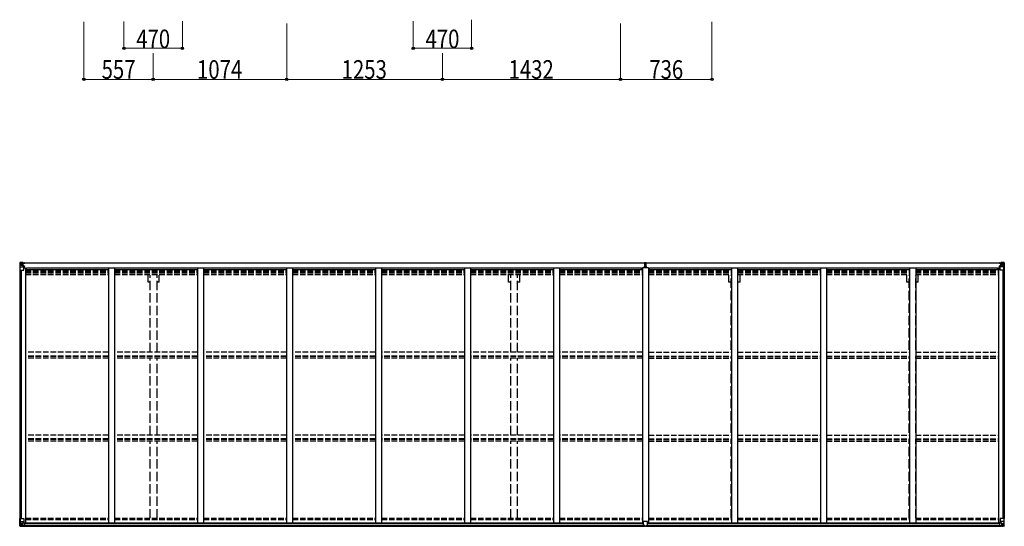
# Model space of a CAD drawing. Units: millimetres. Extents: x 0 to 58870, y 0 to 41580.
# Drawn here: x 25468 to 33388, y 27313 to 31388 of the extents above; entities that cross this region are included whole.
import ezdxf

# ---------------------------------------------------------------- set-up
doc = ezdxf.new("R2010")
doc.units = ezdxf.units.MM
doc.linetypes.add('YHIDDEN_1', pattern=[4, 3, -1])
for name, color, linetype, lineweight in [('YKK_13', 4, 'Continuous', 30), ('YKK_A1', 4, 'Continuous', 30), ('YKK_D', 6, 'Continuous', 13)]:
    doc.layers.add(name, color=color, linetype=linetype, lineweight=lineweight)
doc.styles.add('text-b', font='extslim2.shx', dxfattribs={"width": 0.8, "bigfont": 'extfont2.shx'})

msp = doc.modelspace()

# ---------------------------------------------------------------- linework, layer by layer
at = {"layer": 'YKK_13'}
for p, q in [((25468.2, 29433.8), (25468.2, 29433.7)), ((25468.2, 29433.7), (25468.2, 29373.1)), ((25469.1, 29434.8), (25478.2, 29435.3)), ((25469.1, 29434.8), (25469.1, 29434.8)), ((25469.1, 29434.7), (25469.1, 29434.8)), ((25478.1, 29435.2), (25470.2, 29434.7)), ((25471, 29433.7), (25471, 29433.6)), ((25471, 29373.1), (25471, 29433.6)), ((25471.6, 29399.9), (25475.7, 29412)), ((25471.6, 29399.9), (25478.2, 29399.7)), ((25475, 29430.3), (25472.3, 29433.9)), ((25475.9, 29426.8), (25478.2, 29426.8)), ((25475.9, 29413.3), (25475.9, 29426.8)), ((25478.2, 29413.3), (25475.9, 29413.3)), ((25478.2, 29435.3), (25490.2, 29436.1)), ((25490.2, 29436), (25478.2, 29435.2)), ((25478.2, 29426.8), (25490.2, 29426.8)), ((25478.2, 29413.3), (25490.2, 29413.3)), ((25478.2, 29413.3), (25478.2, 29413.3)), ((25478.2, 29399.7), (25502.2, 29399.7)), ((25480.8, 29420.6), (25480.8, 29421.5)), ((25480.8, 29421.5), (25481.7, 29421.5)), ((25481.7, 29420.6), (25480.8, 29420.6)), ((25482.7, 29422.5), (25482.7, 29423.5)), ((25482.7, 29423.5), (25483.7, 29423.5)), ((25482.7, 29418.7), (25482.7, 29419.6)), ((25483.7, 29418.7), (25482.7, 29418.7)), ((25483.7, 29423.5), (25483.7, 29422.5)), ((25483.7, 29419.6), (25483.7, 29418.7)), ((25484.6, 29421.5), (25485.6, 29421.5)), ((25485.6, 29420.6), (25484.6, 29420.6)), ((25485.6, 29421.5), (25485.6, 29420.6)), ((25489.2, 29426.8), (25490.2, 29426.8)), ((25496.7, 29436.5), (25490.2, 29436.1)), ((25490.2, 29410), (25490.2, 29436.1)), ((25490.2, 29435.2), (25496.7, 29435.6)), ((25491.7, 29430.4), (25490.2, 29430.4)), ((25491.7, 29426.8), (25490.2, 29426.8)), ((25491.7, 29413.3), (25490.2, 29413.3)), ((25491, 29409.7), (25501.4, 29408.1)), ((25491, 29409.1), (25491, 29409.7)), ((25501.4, 29407.4), (25491, 29409.1)), ((25496.7, 29435.1), (25491.7, 29435.1)), ((25491.7, 29435.1), (25491.7, 29409.6)), ((25496.7, 29434.7), (25491.7, 29434.6)), ((25492.2, 29430), (25491.7, 29430)), ((25495.7, 29425.1), (25491.7, 29425.1)), ((25495.7, 29416.9), (25491.7, 29416.9)), ((25491.8, 29428.7), (25495.7, 29428.7)), ((25500.2, 29431), (25492.2, 29431)), ((25492.2, 29431), (25492.2, 29429.1)), ((25500.2, 29431), (25492.2, 29431)), ((25492.2, 29430), (25500.2, 29430)), ((25502.2, 29429.2), (25492.2, 29429.1)), ((25492.2, 29428.9), (25492.2, 29429.1)), ((25492.2, 29429.1), (25492.2, 29429.1)), ((25507.2, 29429), (25492.2, 29428.9)), ((25492.2, 29428.9), (25492.2, 29428.9)), ((25495.7, 29409), (25495.7, 29428.9)), ((25496.7, 29435.6), (25496.7, 29436.5)), ((25496.7, 29435.1), (25496.7, 29435.6)), ((25496.7, 29435.1), (25496.7, 29434.7)), ((25496.7, 29434.7), (25496.7, 29433.8)), ((25500.2, 29430), (25500.2, 29431.7)), ((25501.4, 29408.1), (25501.4, 29407.4)), ((25501.6, 29408), (25505.7, 29407.9)), ((25501.7, 29434.3), (25501.7, 29433.8)), ((25502, 29434.3), (25501.7, 29434.3)), ((25502, 29434.3), (25503.7, 29433.8)), ((25502.2, 29430.8), (25507.2, 29430.8)), ((25502.2, 29429.2), (25502.2, 29430.8)), ((25502.2, 29429.2), (25502.2, 29429.1)), ((25502.2, 29429.1), (25508.2, 29429.2)), ((25502.2, 29374.1), (25502.2, 29407.2)), ((25505.7, 29406.2), (25502.2, 29406.2)), ((25506.7, 29396.1), (25502.2, 29396.1)), ((25505.7, 29407.9), (25505.7, 29406.2)), ((25506.7, 29407.9), (25505.7, 29407.9)), ((25505.7, 29406.2), (25506.7, 29406.2)), ((25506.7, 29391.7), (25506.7, 29407.9)), ((25507.2, 29431.7), (25507.2, 29430.8)), ((25507.2, 29430.8), (25508.2, 29430.8)), ((25508.2, 29430.8), (25508.2, 29431.7)), ((25508.2, 29430.8), (25508.2, 29429.2)), ((25508.2, 29429.1), (25508.2, 29429.2)), ((30492.9, 29403), (30499.9, 29403.1)), ((30492.9, 29402.5), (30492.9, 29403)), ((30499.9, 29402.6), (30492.9, 29402.5)), ((30492.9, 29401.6), (30492.9, 29402.5)), ((30492.9, 29401.6), (30499.9, 29401.6)), ((30492.9, 29401.1), (30492.9, 29401.6)), ((30499.9, 29401.1), (30492.9, 29401.1)), ((30492.9, 29391.7), (30492.9, 29401.1)), ((30494.9, 29434.1), (30499.8, 29434.3)), ((30494.9, 29431), (30494.9, 29434.1)), ((30499.9, 29431.4), (30494.9, 29431)), ((30494.9, 29429.6), (30494.9, 29431)), ((30495.9, 29428.6), (30499.9, 29428.6)), ((30495.9, 29426.7), (30495.9, 29428.6)), ((30495.9, 29426.7), (30499.9, 29426.7)), ((30495.9, 29423.1), (30495.9, 29426.7)), ((30495.9, 29423.1), (30499.9, 29423.1)), ((30495.9, 29414.9), (30495.9, 29423.1)), ((30495.9, 29414.9), (30499.9, 29414.8)), ((30495.9, 29403), (30495.9, 29414.9)), ((30499.8, 29434.3), (30501.4, 29434.4)), ((30499.9, 29428.6), (30499.9, 29431.4)), ((30501.4, 29431.4), (30499.9, 29431.4)), ((30499.9, 29428.6), (30499.9, 29417.8)), ((30499.9, 29417.8), (30502.9, 29417.8)), ((30499.9, 29410.8), (30499.9, 29417.8)), ((30499.9, 29410.8), (30502.9, 29410.8)), ((30499.9, 29401.1), (30499.9, 29410.8)), ((30499.9, 29401.1), (30502.9, 29401.1)), ((30499.9, 29394.1), (30499.9, 29401.1)), ((30499.9, 29394.1), (30502.9, 29394.1)), ((30499.9, 29394.1), (30499.9, 29391.7)), ((30501.4, 29434.4), (30507.9, 29434.1)), ((30501.4, 29434.4), (30501.4, 29431.4)), ((30507.9, 29431), (30501.4, 29431.4)), ((30502.9, 29428.6), (30506.9, 29428.6)), ((30502.9, 29428.6), (30502.9, 29417.8)), ((30502.9, 29426.7), (30506.9, 29426.7)), ((30502.9, 29423.1), (30506.9, 29423.1)), ((30502.9, 29410.8), (30502.9, 29417.8)), ((30502.9, 29414.8), (30506.9, 29414.8)), ((30502.9, 29401.1), (30502.9, 29410.8)), ((30502.9, 29403.1), (30509.9, 29403)), ((30509.9, 29402.5), (30502.9, 29402.6)), ((30502.9, 29401.6), (30509.9, 29401.6)), ((30502.9, 29394.1), (30502.9, 29401.1)), ((30509.9, 29401.1), (30502.9, 29401.1)), ((30502.9, 29394.1), (30502.9, 29391.7)), ((30506.9, 29426.7), (30506.9, 29428.6)), ((30506.9, 29423.1), (30506.9, 29426.7)), ((30506.9, 29414.8), (30506.9, 29423.1)), ((30506.9, 29403), (30506.9, 29414.8)), ((30507.9, 29434.1), (30507.9, 29431)), ((30507.9, 29429.6), (30507.9, 29431)), ((30509.9, 29403), (30509.9, 29402.5)), ((30509.9, 29401.6), (30509.9, 29402.5)), ((30509.9, 29401.6), (30509.9, 29401.1)), ((30509.9, 29391.7), (30509.9, 29401.1)), ((33348.2, 29430.8), (33348.2, 29431.7)), ((33349.2, 29430.8), (33348.2, 29430.8)), ((33348.2, 29430.8), (33348.2, 29429.2)), ((33354.2, 29429.1), (33348.2, 29429.2)), ((33348.2, 29429.1), (33348.2, 29429.2)), ((33349.2, 29431.7), (33349.2, 29430.8)), ((33354.2, 29430.8), (33349.2, 29430.8)), ((33349.2, 29429), (33364.2, 29428.9)), ((33349.7, 29407.9), (33350.7, 29407.9)), ((33349.7, 29391.7), (33349.7, 29407.9)), ((33350.7, 29406.2), (33349.7, 29406.2)), ((33349.7, 29396.1), (33354.2, 29396.1)), ((33354.7, 29408), (33350.7, 29407.9)), ((33350.7, 29407.9), (33350.7, 29406.2)), ((33350.7, 29406.2), (33354.2, 29406.2)), ((33354.4, 29434.3), (33352.7, 29433.8)), ((33354.2, 29429.2), (33354.2, 29430.8)), ((33354.2, 29429.2), (33364.2, 29429.1)), ((33354.2, 29429.2), (33354.2, 29429.1)), ((33354.2, 29374.1), (33354.2, 29407.2)), ((33378.2, 29399.7), (33354.2, 29399.7)), ((33354.4, 29434.3), (33354.7, 29434.3)), ((33354.7, 29434.3), (33354.7, 29433.8)), ((33365.4, 29409.7), (33355, 29408.1)), ((33355, 29407.4), (33365.4, 29409.1)), ((33355, 29408.1), (33355, 29407.4)), ((33356.2, 29430), (33356.2, 29431.7)), ((33356.2, 29431), (33364.2, 29431)), ((33356.2, 29431), (33364.2, 29431)), ((33364.2, 29430), (33356.2, 29430)), ((33359.7, 29436.5), (33366.2, 29436.1)), ((33359.7, 29435.6), (33359.7, 29436.5)), ((33366.2, 29435.2), (33359.7, 29435.6)), ((33359.7, 29435.1), (33359.7, 29435.6)), ((33359.7, 29435.1), (33364.7, 29435.1)), ((33359.7, 29435.1), (33359.7, 29434.7)), ((33359.7, 29434.7), (33364.7, 29434.6)), ((33359.7, 29434.7), (33359.7, 29433.8)), ((33360.7, 29409), (33360.7, 29428.9)), ((33364.6, 29428.7), (33360.7, 29428.7)), ((33360.7, 29425.1), (33364.7, 29425.1)), ((33360.7, 29416.9), (33364.7, 29416.9)), ((33364.2, 29431), (33364.2, 29429.1)), ((33364.2, 29430), (33364.7, 29430)), ((33364.2, 29428.9), (33364.2, 29429.1)), ((33364.2, 29429.1), (33364.2, 29429.1)), ((33364.2, 29428.9), (33364.2, 29428.9)), ((33364.7, 29435.1), (33364.7, 29409.6)), ((33364.7, 29430.4), (33366.2, 29430.4)), ((33364.7, 29426.8), (33366.2, 29426.8)), ((33364.7, 29413.3), (33366.2, 29413.3)), ((33365.4, 29409.1), (33365.4, 29409.7)), ((33366.2, 29410), (33366.2, 29436.1)), ((33378.2, 29435.3), (33366.2, 29436.1)), ((33366.2, 29436), (33378.2, 29435.2)), ((33367.2, 29426.8), (33366.2, 29426.8)), ((33378.2, 29426.8), (33366.2, 29426.8)), ((33378.2, 29413.3), (33366.2, 29413.3)), ((33371.7, 29421.5), (33370.8, 29421.5)), ((33370.8, 29421.5), (33370.8, 29420.6)), ((33370.8, 29420.6), (33371.7, 29420.6)), ((33373.7, 29423.5), (33372.7, 29423.5)), ((33372.7, 29423.5), (33372.7, 29422.5)), ((33372.7, 29419.6), (33372.7, 29418.7)), ((33372.7, 29418.7), (33373.7, 29418.7)), ((33373.7, 29422.5), (33373.7, 29423.5)), ((33373.7, 29418.7), (33373.7, 29419.6)), ((33375.6, 29421.5), (33374.6, 29421.5)), ((33374.6, 29420.6), (33375.6, 29420.6)), ((33375.6, 29420.6), (33375.6, 29421.5)), ((33387.2, 29434.8), (33378.2, 29435.3)), ((33380.5, 29426.8), (33378.2, 29426.8)), ((33378.2, 29413.3), (33378.2, 29413.3)), ((33378.2, 29413.3), (33380.5, 29413.3)), ((33384.8, 29399.9), (33378.2, 29399.7)), ((33378.3, 29435.2), (33386.2, 29434.7)), ((33380.5, 29413.3), (33380.5, 29426.8)), ((33384.8, 29399.9), (33380.7, 29412)), ((33381.4, 29430.3), (33384.1, 29433.9)), ((33385.3, 29433.7), (33385.3, 29433.6)), ((33385.3, 29373.1), (33385.3, 29433.6)), ((33387.2, 29434.8), (33387.2, 29434.8)), ((33387.2, 29434.7), (33387.2, 29434.8)), ((33388.2, 29433.8), (33388.2, 29433.7)), ((33388.2, 29433.7), (33388.2, 29373.1)), ((25468.2, 29373.1), (25471, 29373.1)), ((25471, 29373.1), (25501.2, 29373.1)), ((33385.3, 29373.1), (33355.2, 29373.1)), ((33388.2, 29373.1), (33385.3, 29373.1)), ((25468.2, 27377.1), (25501.2, 27377.1)), ((25468.2, 27316.4), (25468.2, 27377.1)), ((25471, 27377.1), (25471, 27316.5)), ((25471.6, 27350.2), (25478.2, 27350.4)), ((25471.6, 27350.2), (25475.7, 27338.1)), ((25475.9, 27336.9), (25475.9, 27323.4)), ((25478.2, 27336.9), (25475.9, 27336.9)), ((25478.2, 27350.4), (25502.2, 27350.4)), ((25478.2, 27336.9), (25478.2, 27336.9)), ((25490.2, 27336.9), (25478.2, 27336.9)), ((25480.8, 27328.6), (25480.8, 27329.6)), ((25480.8, 27329.6), (25481.7, 27329.6)), ((25481.7, 27328.6), (25480.8, 27328.6)), ((25482.7, 27331.5), (25483.7, 27331.5)), ((25482.7, 27330.5), (25482.7, 27331.5)), ((25482.7, 27326.7), (25482.7, 27327.6)), ((25483.7, 27326.7), (25482.7, 27326.7)), ((25483.7, 27331.5), (25483.7, 27330.5)), ((25483.7, 27327.6), (25483.7, 27326.7)), ((25484.6, 27329.6), (25485.6, 27329.6)), ((25485.6, 27328.6), (25484.6, 27328.6)), ((25485.6, 27329.6), (25485.6, 27328.6)), ((25490.2, 27340.9), (25496.7, 27340.9)), ((25490.2, 27340.9), (25490.2, 27314.1)), ((25501.4, 27342.7), (25491, 27341.1)), ((25491, 27341.1), (25491, 27340.9)), ((25493.7, 27340.9), (25501.4, 27342.1)), ((25496.7, 27340.9), (25505.7, 27340.8)), ((25501.4, 27342.1), (25501.4, 27342.7)), ((25502.2, 27376.1), (25502.2, 27343)), ((25506.7, 27339.9), (25506.7, 27319.8)), ((30485.7, 27319.2), (30485.7, 27351.5)), ((30517.7, 27352.5), (30486.7, 27352.5)), ((30518.7, 27319.2), (30518.7, 27351.5)), ((33349.7, 27339.9), (33349.7, 27319.8)), ((33359.7, 27340.9), (33350.7, 27340.8)), ((33354.2, 27376.1), (33354.2, 27343)), ((33378.2, 27350.4), (33354.2, 27350.4)), ((33355, 27342.7), (33365.4, 27341.1)), ((33355, 27342.1), (33355, 27342.7)), ((33362.7, 27340.9), (33355, 27342.1)), ((33388.2, 27377.1), (33355.2, 27377.1)), ((33366.2, 27340.9), (33359.7, 27340.9)), ((33365.4, 27341.1), (33365.4, 27340.9)), ((33366.2, 27340.9), (33366.2, 27314.1)), ((33366.2, 27336.9), (33378.2, 27336.9)), ((33371.7, 27329.6), (33370.8, 27329.6)), ((33370.8, 27329.6), (33370.8, 27328.6)), ((33370.8, 27328.6), (33371.7, 27328.6)), ((33373.7, 27331.5), (33372.7, 27331.5)), ((33372.7, 27331.5), (33372.7, 27330.5)), ((33372.7, 27327.6), (33372.7, 27326.7)), ((33372.7, 27326.7), (33373.7, 27326.7)), ((33373.7, 27330.5), (33373.7, 27331.5)), ((33373.7, 27326.7), (33373.7, 27327.6)), ((33375.6, 27329.6), (33374.6, 27329.6)), ((33374.6, 27328.6), (33375.6, 27328.6)), ((33375.6, 27328.6), (33375.6, 27329.6)), ((33384.8, 27350.2), (33378.2, 27350.4)), ((33378.2, 27336.9), (33378.2, 27336.9)), ((33378.2, 27336.9), (33380.5, 27336.9)), ((33380.5, 27336.9), (33380.5, 27323.4)), ((33384.8, 27350.2), (33380.7, 27338.1)), ((33385.3, 27377.1), (33385.3, 27316.5)), ((33388.2, 27316.4), (33388.2, 27377.1)), ((25469.1, 27315.4), (25478.2, 27314.8)), ((25469.1, 27315.4), (25469.1, 27315.4)), ((25478.1, 27315), (25470.2, 27315.5)), ((25471, 27316.4), (25471, 27316.5)), ((25475, 27319.9), (25472.3, 27316.2)), ((25475.9, 27323.4), (25478.2, 27323.3)), ((25478.2, 27323.3), (25490.2, 27323.3)), ((25490.2, 27314.2), (25478.2, 27315)), ((25478.2, 27314.8), (25496.7, 27313.7)), ((25506.7, 27319.7), (25496.7, 27319.6)), ((25496.7, 27313.7), (25496.7, 27319.6)), ((25505.7, 27319.1), (25496.7, 27319)), ((25506.7, 27319.8), (25506.7, 27319.7)), ((30485.7, 27319.2), (30485.7, 27319.1)), ((30495.7, 27318.4), (30486.7, 27318.4)), ((30495.7, 27313.4), (30495.7, 27318.4)), ((30502.2, 27313), (30495.7, 27313.4)), ((30502.2, 27313), (30508.7, 27313.4)), ((30508.7, 27313.4), (30508.7, 27318.4)), ((30508.7, 27318.4), (30517.7, 27318.4)), ((30518.7, 27319.2), (30518.7, 27319.1)), ((33349.7, 27319.8), (33349.7, 27319.7)), ((33349.7, 27319.7), (33359.7, 27319.6)), ((33350.7, 27319.1), (33359.7, 27319)), ((33359.7, 27313.7), (33359.7, 27319.6)), ((33378.2, 27314.8), (33359.7, 27313.7)), ((33378.2, 27323.3), (33366.2, 27323.3)), ((33366.2, 27314.2), (33378.2, 27315)), ((33380.5, 27323.4), (33378.2, 27323.3)), ((33387.2, 27315.4), (33378.2, 27314.8)), ((33378.3, 27315), (33386.2, 27315.5)), ((33381.4, 27319.9), (33384.1, 27316.2)), ((33385.3, 27316.4), (33385.3, 27316.5)), ((33387.2, 27315.4), (33387.2, 27315.4))]:
    msp.add_line(p, q, dxfattribs=at)
for centre in [(25483.2, 29421.1), (33373.2, 29421.1), (25483.2, 27329.1), (33373.2, 27329.1)]:
    msp.add_circle(centre, 5.3, dxfattribs=at)
for centre, radius, start, end in [((25469.2, 29433.8), 0.999, 93.4424, 179.95083), ((25469.2, 29433.8), 1, 93.50017, 180.00079), ((25469.2, 29433.7), 0.999, 93.4424, 179.95083), ((25470.3, 29447.4), 12.7, 269.24466, 275.10311), ((25472.3, 29433.8), 1.28, 131.17831, 182.45895), ((25481.7, 29422.5), 0.96, 270, 0), ((25481.7, 29419.6), 0.96, 0, 90), ((25484.6, 29422.5), 0.96, 180, 270), ((25484.6, 29419.6), 0.96, 90, 180), ((25491.1, 29410.6), 0.937, 182.32209, 263.26766), ((25491.1, 29410), 0.937, 182.32209, 263.26766), ((25492.2, 29431.5), 0.5, 180.00109, 270.00109), ((25492.2, 29431.5), 0.5, 179.99802, 269.99691), ((25492.2, 29428.6), 0.5, 90.52895, 180.04464), ((25492.2, 29428.4), 0.513, 91.88028, 181.04707), ((25501.3, 29407.1), 0.937, 2.32209, 83.26766), ((25501.3, 29406.5), 0.937, 2.32209, 83.26766), ((25507.3, 29436.7), 7.69, 268.96999, 276.43426), ((30495.9, 29429.6), 1, 180, 270), ((30506.9, 29429.6), 1, 270, 0), ((33349.1, 29436.7), 7.69, 263.56574, 271.03001), ((33355.1, 29407.1), 0.937, 96.73234, 177.67791), ((33355.1, 29406.5), 0.937, 96.73234, 177.67791), ((33364.2, 29431.5), 0.5, 269.99891, 359.99891), ((33364.2, 29431.5), 0.5, 270.00309, 0.00198), ((33364.2, 29428.6), 0.5, 359.95536, 89.47105), ((33364.2, 29428.4), 0.513, 358.95293, 88.11972), ((33365.3, 29410.6), 0.937, 276.73234, 357.67791), ((33365.3, 29410), 0.937, 276.73234, 357.67791), ((33371.7, 29422.5), 0.96, 270, 0), ((33371.7, 29419.6), 0.96, 0, 90), ((33374.6, 29422.5), 0.96, 180, 270), ((33374.6, 29419.6), 0.96, 90, 180), ((33384.1, 29433.8), 1.28, 357.54105, 48.82169), ((33386, 29447.4), 12.7, 264.89689, 270.75534), ((33387.2, 29433.8), 0.999, 0.04917, 86.5576), ((33387.2, 29433.8), 1, 359.99921, 86.49983), ((33387.2, 29433.7), 0.999, 0.04917, 86.5576), ((25501.2, 29374.1), 1, 270, 0), ((33355.2, 29374.1), 1, 180, 270), ((25481.7, 27330.5), 0.96, 270, 0), ((25481.7, 27327.6), 0.96, 0, 90), ((25484.6, 27330.5), 0.96, 180, 270), ((25484.6, 27327.6), 0.96, 90, 180), ((25491.1, 27340.1), 0.937, 96.73234, 129.06602), ((25501.2, 27376.1), 1, 0, 90), ((25501.3, 27343.7), 0.937, 276.73234, 357.67791), ((25501.3, 27343), 0.937, 276.73234, 357.67791), ((30486.7, 27351.5), 1, 90, 180), ((30517.7, 27351.5), 1, 0, 90), ((33355.2, 27376.1), 1, 90, 180), ((33355.1, 27343.7), 0.937, 182.32209, 263.26766), ((33355.1, 27343), 0.937, 182.32209, 263.26766), ((33365.3, 27340.1), 0.937, 50.93398, 83.26766), ((33371.7, 27330.5), 0.96, 270, 0), ((33371.7, 27327.6), 0.96, 0, 90), ((33374.6, 27330.5), 0.96, 180, 270), ((33374.6, 27327.6), 0.96, 90, 180), ((25469.2, 27316.4), 0.999, 180.04917, 266.5576), ((25469.2, 27316.4), 1, 179.99921, 266.49983), ((25469.2, 27316.4), 0.999, 180.04917, 266.5576), ((25470.3, 27302.8), 12.7, 84.89689, 90.75534), ((25472.3, 27316.4), 1.28, 177.54105, 228.82169), ((33384.1, 27316.4), 1.28, 311.17831, 2.45895), ((33386, 27302.8), 12.7, 89.24466, 95.10311), ((33387.2, 27316.4), 0.999, 273.4424, 359.95083), ((33387.2, 27316.4), 1, 273.50017, 0.00079), ((33387.2, 27316.4), 0.999, 273.4424, 359.95083)]:
    msp.add_arc(centre, radius, start, end, dxfattribs=at)
at = {"layer": 'YKK_13', "extrusion": (0, 0, -1)}
for centre, major_axis, ratio, start_param, end_param in [((25670.1, 29447.1), (201, 12.4), 0.060933, 3.14534, 3.145839), ((25471.1, 29434.9), (2, 0.12), 0.060933, 2.071256, 3.14534), ((25472.3, 29402.3), (0.85, 2.32), 0.403757, 3.00878, 3.974439), ((25471.3, 29431.8), (-0.02, 3), 0.466854, 0.125683, 0.759696), ((25473, 29426.7), (0.03, 5), 0.573921, 0.767272, 1.551125), ((25474.4, 29413.3), (0, 3), 0.468246, 1.577288, 2.012794), ((25396.4, 29426.8), (81.7, 0), 0.061163, 6.282413, 6.283185), ((33350.7, 27339.9), (-1, -0.021), 0.906239, 0.018705, 1.589501), ((33381.9, 27336.8), (0, -3), 0.468246, 1.577288, 2.012794), ((33384.1, 27347.9), (-0.85, -2.32), 0.403757, 3.00878, 3.974439), ((30517.7, 27319.2), (-1, -0.012), 0.707053, 3.204482, 4.721114), ((33350.7, 27319.8), (-1, 0.012), 0.707053, 4.703664, 6.124411), ((33459.9, 27323.3), (-81.7, 0), 0.061163, 6.282413, 6.283185), ((33383.4, 27323.5), (-0.03, -5), 0.573921, 0.767272, 1.551125), ((33385.1, 27318.4), (0.02, -3), 0.466854, 0.125683, 0.759696), ((33385.2, 27315.3), (-2, -0.12), 0.060933, 2.071256, 3.14534), ((33186.2, 27303.1), (-201, -12.4), 0.060933, 3.14534, 3.145839)]:
    msp.add_ellipse(centre, major_axis=major_axis, ratio=ratio, start_param=start_param, end_param=end_param, dxfattribs=at)
at = {"layer": 'YKK_13'}
for centre, major_axis, ratio, start_param, end_param in [((30500, 29431.4), (0.18, -2.99), 0.008711, 3.141593, 4.711324), ((30328.1, 29420.8), (171.9, 10.5), 0.017422, 6.282119, 6.283185), ((33459.9, 29426.8), (-81.7, 0), 0.061163, 6.282413, 6.283185), ((33383.4, 29426.7), (-0.03, 5), 0.573921, 0.767272, 1.551125), ((33381.9, 29413.3), (0, 3), 0.468246, 1.577288, 2.012794), ((33385.1, 29431.8), (0.02, 3), 0.466854, 0.125683, 0.759696), ((33384.1, 29402.3), (-0.85, 2.32), 0.403757, 3.00878, 3.974439), ((33385.2, 29434.9), (-2, 0.12), 0.060933, 2.071256, 3.14534), ((33186.2, 29447.1), (-201, 12.4), 0.060933, 3.14534, 3.145839), ((25472.3, 27347.9), (0.85, -2.32), 0.403757, 3.00878, 3.974439), ((25474.4, 27336.8), (0, -3), 0.468246, 1.577288, 2.012794), ((25505.7, 27339.9), (1, -0.021), 0.906239, 0.018705, 1.589501), ((25471.1, 27315.3), (2, -0.12), 0.060933, 2.071256, 3.14534), ((25670.1, 27303.1), (201, -12.4), 0.060933, 3.14534, 3.145839), ((25471.3, 27318.4), (-0.02, -3), 0.466854, 0.125683, 0.759696), ((25473, 27323.5), (0.03, -5), 0.573921, 0.767272, 1.551125), ((25396.4, 27323.3), (81.7, 0), 0.061163, 6.282413, 6.283185), ((25505.7, 27319.8), (1, 0.012), 0.707053, 4.703664, 6.124411), ((30486.7, 27319.2), (1, -0.012), 0.707053, 3.204482, 4.721114)]:
    msp.add_ellipse(centre, major_axis=major_axis, ratio=ratio, start_param=start_param, end_param=end_param, dxfattribs=at)
at = {"layer": 'YKK_A1'}
for p, q in [((25491.7, 29433.8), (30494.9, 29433.8)), ((25491.7, 29431.7), (30494.9, 29431.7)), ((25502.2, 29391.7), (25515.2, 29391.7)), ((25515.2, 29391.7), (25515.2, 27341.1)), ((25522.7, 29378), (25522.7, 29393.6)), ((25522.7, 29393.6), (30469.7, 29393.6)), ((30469.7, 29378), (30469.7, 29393.6)), ((30477.2, 29391.7), (30477.2, 27341.1)), ((30527.2, 29391.7), (30477.2, 29391.7)), ((30507.9, 29433.8), (33364.7, 29433.8)), ((30507.9, 29431.7), (33364.7, 29431.7)), ((30527.2, 29391.7), (30527.2, 27341.1)), ((30534.7, 29378), (30534.7, 29393.6)), ((30534.7, 29393.6), (33333.7, 29393.6)), ((33333.7, 29378), (33333.7, 29393.6)), ((33341.2, 29391.7), (33341.2, 27341.1)), ((33341.2, 29391.7), (33354.2, 29391.7)), ((25470.2, 29373.1), (25470.2, 27377.1)), ((25479.9, 29373.1), (25479.9, 27377.1)), ((25515.2, 29378), (26181.2, 29378)), ((26231.2, 29378), (26897.2, 29378)), ((26947.2, 29378), (27613.2, 29378)), ((27663.2, 29378), (28329.2, 29378)), ((28379.2, 29378), (29045.2, 29378)), ((29095.2, 29378), (29761.2, 29378)), ((29811.2, 29378), (30477.2, 29378)), ((30527.2, 29378), (31193.2, 29378)), ((31243.2, 29378), (31909.2, 29378)), ((31959.2, 29378), (32625.2, 29378)), ((32675.2, 29378), (33341.2, 29378)), ((33376.5, 29373.1), (33376.5, 27377.1)), ((33386.2, 29373.1), (33386.2, 27377.1)), ((25494.9, 27341.1), (30485.7, 27341.1)), ((25506.7, 27338.8), (30485.7, 27338.8)), ((30518.7, 27341.1), (33361.5, 27341.1)), ((30518.7, 27338.8), (33349.7, 27338.8)), ((25496.7, 27315.3), (30495.7, 27315.3)), ((25506.7, 27323.2), (30485.7, 27323.2)), ((30508.7, 27315.3), (33359.7, 27315.3)), ((30518.7, 27323.2), (33349.7, 27323.2))]:
    msp.add_line(p, q, dxfattribs=at)
at = {"layer": 'YKK_A1', "ltscale": 20}
for p, q in [((26181.2, 29393.5), (26181.2, 27341.1)), ((26231.2, 29393.5), (26231.2, 27341.1)), ((26897.2, 29393.5), (26897.2, 27341.1)), ((26947.2, 29393.5), (26947.2, 27341.1)), ((27613.2, 29393.5), (27613.2, 27341.1)), ((27663.2, 29393.5), (27663.2, 27341.1)), ((28329.2, 29393.5), (28329.2, 27341.1)), ((28379.2, 29393.5), (28379.2, 27341.1)), ((29045.2, 29393.5), (29045.2, 27341.1)), ((29095.2, 29393.5), (29095.2, 27341.1)), ((29761.2, 29393.5), (29761.2, 27341.1)), ((29811.2, 29393.5), (29811.2, 27341.1)), ((31193.2, 29393.5), (31193.2, 27341.1)), ((31243.2, 29393.5), (31243.2, 27341.1)), ((31909.2, 29393.5), (31909.2, 27341.1)), ((31959.2, 29393.5), (31959.2, 27341.1)), ((32625.2, 29393.5), (32625.2, 27341.1)), ((32675.2, 29393.5), (32675.2, 27341.1))]:
    msp.add_line(p, q, dxfattribs=at)
at = {"layer": 'YKK_A1', "linetype": 'YHIDDEN_1', "ltscale": 15}
for p, q in [((25515.2, 29369.6), (26181.2, 29369.6)), ((25515.2, 29361.4), (26181.2, 29361.4)), ((25515.2, 29357.5), (26181.2, 29357.5)), ((25515.2, 29352.4), (26181.2, 29352.4)), ((25515.2, 29339.4), (26181.2, 29339.4)), ((26231.2, 29369.6), (26897.2, 29369.6)), ((26231.2, 29361.4), (26897.2, 29361.4)), ((26231.2, 29357.5), (26897.2, 29357.5)), ((26231.2, 29352.4), (26897.2, 29352.4)), ((26231.2, 29339.4), (26897.2, 29339.4)), ((26947.2, 29369.6), (27613.2, 29369.6)), ((26947.2, 29361.4), (27613.2, 29361.4)), ((26947.2, 29357.5), (27613.2, 29357.5)), ((26947.2, 29352.4), (27613.2, 29352.4)), ((26947.2, 29339.4), (27613.2, 29339.4)), ((27663.2, 29369.6), (28329.2, 29369.6)), ((27663.2, 29361.4), (28329.2, 29361.4)), ((27663.2, 29357.5), (28329.2, 29357.5)), ((27663.2, 29352.4), (28329.2, 29352.4)), ((27663.2, 29339.4), (28329.2, 29339.4)), ((28379.2, 29369.6), (29045.2, 29369.6)), ((28379.2, 29361.4), (29045.2, 29361.4)), ((28379.2, 29357.5), (29045.2, 29357.5)), ((28379.2, 29352.4), (29045.2, 29352.4)), ((28379.2, 29339.4), (29045.2, 29339.4)), ((29095.2, 29369.6), (29761.2, 29369.6)), ((29095.2, 29361.4), (29761.2, 29361.4)), ((29095.2, 29357.5), (29761.2, 29357.5)), ((29095.2, 29352.4), (29761.2, 29352.4)), ((29095.2, 29339.4), (29761.2, 29339.4)), ((29811.2, 29369.6), (30477.2, 29369.6)), ((29811.2, 29361.4), (30477.2, 29361.4)), ((29811.2, 29357.5), (30477.2, 29357.5)), ((29811.2, 29352.4), (30477.2, 29352.4)), ((29811.2, 29339.4), (30477.2, 29339.4)), ((30527.2, 29369.6), (31193.2, 29369.6)), ((30527.2, 29361.4), (31193.2, 29361.4)), ((30527.2, 29357.5), (31193.2, 29357.5)), ((30527.2, 29352.4), (31193.2, 29352.4)), ((30527.2, 29339.4), (31193.2, 29339.4)), ((31243.2, 29369.6), (31909.2, 29369.6)), ((31243.2, 29361.4), (31909.2, 29361.4)), ((31243.2, 29357.5), (31909.2, 29357.5)), ((31243.2, 29352.4), (31909.2, 29352.4)), ((31243.2, 29339.4), (31909.2, 29339.4)), ((31959.2, 29369.6), (32625.2, 29369.6)), ((31959.2, 29361.4), (32625.2, 29361.4)), ((31959.2, 29357.5), (32625.2, 29357.5)), ((31959.2, 29352.4), (32625.2, 29352.4)), ((31959.2, 29339.4), (32625.2, 29339.4)), ((32675.2, 29369.6), (33341.2, 29369.6)), ((32675.2, 29361.4), (33341.2, 29361.4)), ((32675.2, 29357.5), (33341.2, 29357.5)), ((32675.2, 29352.4), (33341.2, 29352.4)), ((32675.2, 29339.4), (33341.2, 29339.4)), ((26181.2, 28712.8), (25515.2, 28712.8)), ((26181.2, 28683), (25515.2, 28683)), ((26181.2, 28678.5), (25515.2, 28678.5)), ((26897.2, 28712.8), (26231.2, 28712.8)), ((26897.2, 28683), (26231.2, 28683)), ((26897.2, 28678.5), (26231.2, 28678.5)), ((27613.2, 28712.8), (26947.2, 28712.8)), ((27613.2, 28683), (26947.2, 28683)), ((27613.2, 28678.5), (26947.2, 28678.5)), ((28329.2, 28712.8), (27663.2, 28712.8)), ((28329.2, 28683), (27663.2, 28683)), ((28329.2, 28678.5), (27663.2, 28678.5)), ((29045.2, 28712.8), (28379.2, 28712.8)), ((29045.2, 28683), (28379.2, 28683)), ((29045.2, 28678.5), (28379.2, 28678.5)), ((29761.2, 28712.8), (29095.2, 28712.8)), ((29761.2, 28683), (29095.2, 28683)), ((29761.2, 28678.5), (29095.2, 28678.5)), ((30477.2, 28712.8), (29811.2, 28712.8)), ((30477.2, 28683), (29811.2, 28683)), ((30477.2, 28678.5), (29811.2, 28678.5)), ((30527.2, 28712.8), (31193.2, 28712.8)), ((30527.2, 28683), (31193.2, 28683)), ((30527.2, 28678.5), (31193.2, 28678.5)), ((31243.2, 28712.8), (31909.2, 28712.8)), ((31243.2, 28683), (31909.2, 28683)), ((31243.2, 28678.5), (31909.2, 28678.5)), ((31959.2, 28712.8), (32625.2, 28712.8)), ((31959.2, 28683), (32625.2, 28683)), ((31959.2, 28678.5), (32625.2, 28678.5)), ((32675.2, 28712.8), (33341.2, 28712.8)), ((32675.2, 28683), (33341.2, 28683)), ((32675.2, 28678.5), (33341.2, 28678.5)), ((26181.2, 28665.5), (25515.2, 28665.5)), ((26897.2, 28665.5), (26231.2, 28665.5)), ((27613.2, 28665.5), (26947.2, 28665.5)), ((28329.2, 28665.5), (27663.2, 28665.5)), ((29045.2, 28665.5), (28379.2, 28665.5)), ((29761.2, 28665.5), (29095.2, 28665.5)), ((30477.2, 28665.5), (29811.2, 28665.5)), ((30527.2, 28665.5), (31193.2, 28665.5)), ((31243.2, 28665.5), (31909.2, 28665.5)), ((31959.2, 28665.5), (32625.2, 28665.5)), ((32675.2, 28665.5), (33341.2, 28665.5)), ((26181.2, 28045.8), (25515.2, 28045.8)), ((26897.2, 28045.8), (26231.2, 28045.8)), ((27613.2, 28045.8), (26947.2, 28045.8)), ((28329.2, 28045.8), (27663.2, 28045.8)), ((29045.2, 28045.8), (28379.2, 28045.8)), ((29761.2, 28045.8), (29095.2, 28045.8)), ((30477.2, 28045.8), (29811.2, 28045.8)), ((30527.2, 28045.8), (31193.2, 28045.8)), ((31243.2, 28045.8), (31909.2, 28045.8)), ((31959.2, 28045.8), (32625.2, 28045.8)), ((32675.2, 28045.8), (33341.2, 28045.8)), ((26181.2, 28016), (25515.2, 28016)), ((26181.2, 28011.5), (25515.2, 28011.5)), ((26181.2, 27998.5), (25515.2, 27998.5)), ((26897.2, 28016), (26231.2, 28016)), ((26897.2, 28011.5), (26231.2, 28011.5)), ((26897.2, 27998.5), (26231.2, 27998.5)), ((27613.2, 28016), (26947.2, 28016)), ((27613.2, 28011.5), (26947.2, 28011.5)), ((27613.2, 27998.5), (26947.2, 27998.5)), ((28329.2, 28016), (27663.2, 28016)), ((28329.2, 28011.5), (27663.2, 28011.5)), ((28329.2, 27998.5), (27663.2, 27998.5)), ((29045.2, 28016), (28379.2, 28016)), ((29045.2, 28011.5), (28379.2, 28011.5)), ((29045.2, 27998.5), (28379.2, 27998.5)), ((29761.2, 28016), (29095.2, 28016)), ((29761.2, 28011.5), (29095.2, 28011.5)), ((29761.2, 27998.5), (29095.2, 27998.5)), ((30477.2, 28016), (29811.2, 28016)), ((30477.2, 28011.5), (29811.2, 28011.5)), ((30477.2, 27998.5), (29811.2, 27998.5)), ((30527.2, 28016), (31193.2, 28016)), ((30527.2, 28011.5), (31193.2, 28011.5)), ((30527.2, 27998.5), (31193.2, 27998.5)), ((31243.2, 28016), (31909.2, 28016)), ((31243.2, 28011.5), (31909.2, 28011.5)), ((31243.2, 27998.5), (31909.2, 27998.5)), ((31959.2, 28016), (32625.2, 28016)), ((31959.2, 28011.5), (32625.2, 28011.5)), ((31959.2, 27998.5), (32625.2, 27998.5)), ((32675.2, 28016), (33341.2, 28016)), ((32675.2, 28011.5), (33341.2, 28011.5)), ((32675.2, 27998.5), (33341.2, 27998.5)), ((25515.2, 27377.2), (26181.2, 27377.2)), ((25515.2, 27368.9), (26181.2, 27368.9)), ((26231.2, 27377.2), (26897.2, 27377.2)), ((26231.2, 27368.9), (26897.2, 27368.9)), ((26947.2, 27377.2), (27613.2, 27377.2)), ((26947.2, 27368.9), (27613.2, 27368.9)), ((27663.2, 27377.2), (28329.2, 27377.2)), ((27663.2, 27368.9), (28329.2, 27368.9)), ((28379.2, 27377.2), (29045.2, 27377.2)), ((28379.2, 27368.9), (29045.2, 27368.9)), ((29095.2, 27377.2), (29761.2, 27377.2)), ((29095.2, 27368.9), (29761.2, 27368.9)), ((29811.2, 27377.2), (30477.2, 27377.2)), ((29811.2, 27368.9), (30477.2, 27368.9)), ((30527.2, 27377.2), (31193.2, 27377.2)), ((30527.2, 27368.9), (31193.2, 27368.9)), ((31243.2, 27377.2), (31909.2, 27377.2)), ((31243.2, 27368.9), (31909.2, 27368.9)), ((31959.2, 27377.2), (32625.2, 27377.2)), ((31959.2, 27368.9), (32625.2, 27368.9)), ((32675.2, 27377.2), (33341.2, 27377.2)), ((32675.2, 27368.9), (33341.2, 27368.9))]:
    msp.add_line(p, q, dxfattribs=at)
at = {"layer": 'YKK_A1', "linetype": 'YHIDDEN_1', "ltscale": 25}
for p, q in [((26501, 29277.8), (26501, 29334.1)), ((26518.7, 28712.8), (26518.7, 29334.1)), ((26573.7, 28712.8), (26573.7, 29334.1)), ((26591.4, 29277.8), (26591.4, 29334.1)), ((29401, 29277.8), (29401, 29334.1)), ((29418.7, 28712.8), (29418.7, 29334.1)), ((29473.7, 28712.8), (29473.7, 29334.1)), ((29491.4, 29277.8), (29491.4, 29334.1)), ((31173, 29277.8), (31173, 29334.1)), ((31190.7, 28731.5), (31190.7, 29334.1)), ((31245.7, 28731.5), (31245.7, 29334.1)), ((31263.4, 29277.8), (31263.4, 29334.1)), ((32605, 29277.8), (32605, 29334.1)), ((32622.7, 28731.5), (32622.7, 29334.1)), ((32677.7, 28731.5), (32677.7, 29334.1)), ((32695.4, 29277.8), (32695.4, 29334.1)), ((26518.7, 29277.8), (26501, 29277.8)), ((26591.4, 29277.8), (26573.7, 29277.8)), ((29418.7, 29277.8), (29401, 29277.8)), ((29491.4, 29277.8), (29473.7, 29277.8)), ((31190.7, 29277.8), (31173, 29277.8)), ((31263.4, 29277.8), (31245.7, 29277.8)), ((32622.7, 29277.8), (32605, 29277.8)), ((32695.4, 29277.8), (32677.7, 29277.8)), ((31190.7, 28064.1), (31190.7, 28679.9)), ((31245.7, 28064.1), (31245.7, 28679.9)), ((32622.7, 28064.1), (32622.7, 28679.9)), ((32677.7, 28064.1), (32677.7, 28679.9)), ((26518.7, 28045.8), (26518.7, 28665.5)), ((26573.7, 28045.8), (26573.7, 28665.5)), ((29418.7, 28045.8), (29418.7, 28665.5)), ((29473.7, 28045.8), (29473.7, 28665.5)), ((26518.7, 27377.2), (26518.7, 27998.5)), ((26573.7, 27377.2), (26573.7, 27998.5)), ((29418.7, 27377.2), (29418.7, 27998.5)), ((29473.7, 27377.2), (29473.7, 27998.5)), ((31190.7, 27377.2), (31190.7, 28016.9)), ((31245.7, 27377.2), (31245.7, 28016.9)), ((32622.7, 27377.2), (32622.7, 28016.9)), ((32677.7, 27377.2), (32677.7, 28016.9))]:
    msp.add_line(p, q, dxfattribs=at)
at = {"layer": 'YKK_D'}
for p, q in [((25984.7, 31372), (25984.7, 30907.3)), ((26306.7, 31373.7), (26306.7, 31157.3)), ((26776.7, 31377.9), (26776.7, 31157.3)), ((28633.7, 31375.3), (28633.7, 31157.3)), ((29103.7, 31388.5), (29103.7, 31157.3)), ((31036.7, 31372), (31036.7, 30907.3)), ((27615.7, 31358.3), (27615.7, 30907.3)), ((27615.7, 31358.3), (27615.7, 30907.3)), ((30300.7, 31358.3), (30300.7, 30907.3)), ((30300.7, 31358.3), (30300.7, 30907.3)), ((26306.7, 31158.3), (26776.7, 31158.3)), ((28633.7, 31158.3), (29103.7, 31158.3)), ((26541.7, 31120), (26541.7, 30907.3)), ((26541.7, 31120), (26541.7, 30907.3)), ((28868.7, 31120), (28868.7, 30907.3)), ((28868.7, 31119), (28868.7, 30907.3)), ((26541.7, 30908.3), (25984.7, 30908.3)), ((26541.7, 30908.3), (27615.7, 30908.3)), ((27615.7, 30908.3), (28868.7, 30908.3)), ((28868.7, 30908.3), (30300.7, 30908.3)), ((30300.7, 30908.3), (31036.7, 30908.3))]:
    msp.add_line(p, q, dxfattribs=at)
at = {"layer": 'YKK_D', "linetype": 'ByBlock', "lineweight": -2}
for centre in [(26306.7, 31158.3), (26776.7, 31158.3), (28633.7, 31158.3), (29103.7, 31158.3), (25984.7, 30908.3), (26541.7, 30908.3), (26541.7, 30908.3), (27615.7, 30908.3), (27615.7, 30908.3), (28868.7, 30908.3), (28868.7, 30908.3), (30300.7, 30908.3), (30300.7, 30908.3), (31036.7, 30908.3)]:
    msp.add_circle(centre, 10, dxfattribs=at)

# ---------------------------------------------------------------- texts
at = {"layer": 'YKK_D', "style": 'text-b', "width": 0.8}
for s, p in [('470', (26405.7, 31159.1)), ('470', (28732.7, 31159.1)), ('557', (26127.2, 30912.9)), ('1074', (26894.7, 30912.9)), ('1253', (28058.2, 30912.9)), ('1432', (29400.7, 30912.9)), ('736', (30532.7, 30912.9))]:
    msp.add_text(s, height=150, dxfattribs=at).set_placement(p)

doc.saveas('drawing.dxf')
